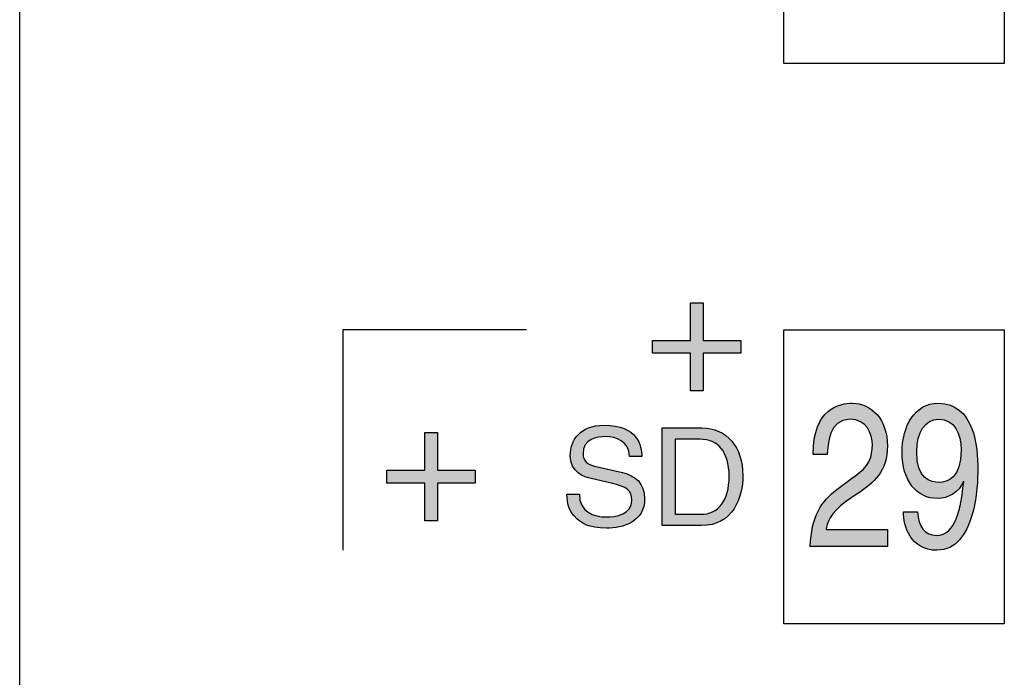
# Model space of a CAD drawing. Extents: x 36 to 379, y 40 to 261.
# Drawn here: x 71 to 84, y 90 to 98 of the extents above; entities that cross this region are included whole.
import ezdxf

# ---------------------------------------------------------------- set-up
doc = ezdxf.new("R2010")
doc.units = 0
doc.header["$LTSCALE"] = 0.2
doc.layers.add('画層1', color=7, linetype='CONTINUOUS')
doc.layers.add('画層2', color=7, linetype='CONTINUOUS', plot=False)

msp = doc.modelspace()

# ---------------------------------------------------------------- hatches: boundary and pattern name
at = {"layer": '画層1'}
for points in [[(80.872, 94.099), (80.359, 94.099), (80.359, 94.612), (80.185, 94.612), (80.185, 94.099), (79.67, 94.099), (79.67, 93.925), (80.185, 93.925), (80.185, 93.412), (80.359, 93.412), (80.359, 93.925), (80.872, 93.925)], [(77.258, 92.332), (76.744, 92.332), (76.744, 92.845), (76.571, 92.845), (76.571, 92.332), (76.055, 92.332), (76.055, 92.158), (76.571, 92.158), (76.571, 91.644), (76.744, 91.644), (76.744, 92.158), (77.258, 92.158)]]:
    msp.add_hatch(color=1, dxfattribs=at).paths.add_polyline_path(points)
h = msp.add_hatch(color=1, dxfattribs=at)
edge = h.paths.add_edge_path()
edge.add_spline(control_points=[(83.084, 91.765), (83.084, 91.577), (83.18, 91.244), (83.54, 91.244), (84.069, 91.244), (84.097, 92.134), (84.097, 92.341), (84.097, 92.657), (84.049, 93.244), (83.56, 93.244), (83.236, 93.244), (83.066, 92.931), (83.066, 92.577)], knot_values=[0, 0, 0, 0, 1, 1, 1, 2, 2, 2, 3, 3, 3, 4, 4, 4, 4], degree=3, periodic=0)
edge.add_spline(control_points=[(83.066, 92.577), (83.066, 92.189), (83.265, 91.948), (83.549, 91.948), (83.691, 91.948), (83.844, 92.032), (83.901, 92.18)], knot_values=[8, 8, 8, 8, 9, 9, 9, 10, 10, 10, 10], degree=3, periodic=0)
edge.add_line((83.901, 92.18), (83.905, 92.175))
edge.add_spline(control_points=[(83.905, 92.175), (83.857, 91.671), (83.745, 91.447), (83.536, 91.447), (83.378, 91.447), (83.287, 91.569), (83.276, 91.765)], knot_values=[5, 5, 5, 5, 6, 6, 6, 7, 7, 7, 7], degree=3, periodic=0)
edge.add_spline(control_points=[(83.276, 91.765), (83.276, 91.765), (83.084, 91.765), (83.084, 91.765)], knot_values=[4.000011, 4.000011, 4.000011, 4.000011, 4.999988, 4.999988, 4.999988, 4.999988], degree=3, periodic=0)
edge = h.paths.add_edge_path(flags=16)
edge.add_spline(control_points=[(83.872, 92.61), (83.872, 92.832), (83.782, 93.026), (83.562, 93.026), (83.383, 93.026), (83.265, 92.848), (83.265, 92.588), (83.265, 92.214), (83.448, 92.167), (83.577, 92.167), (83.678, 92.167), (83.872, 92.225), (83.872, 92.61)], knot_values=[0, 0, 0, 0, 1, 1, 1, 2, 2, 2, 3, 3, 3, 4, 4, 4, 4], degree=3, periodic=0)
edge = h.paths.add_edge_path()
edge.add_spline(control_points=[(82.457, 92.011), (82.686, 92.167), (82.867, 92.314), (82.867, 92.663), (82.867, 93.026), (82.653, 93.244), (82.387, 93.244), (82.221, 93.244), (81.856, 93.181), (81.856, 92.546)], knot_values=[0, 0, 0, 0, 1, 1, 1, 2, 2, 2, 3, 3, 3, 3], degree=3, periodic=0)
edge.add_spline(control_points=[(81.856, 92.546), (81.856, 92.546), (82.048, 92.546), (82.048, 92.546)], knot_values=[13.00001, 13.00001, 13.00001, 13.00001, 13.99999, 13.99999, 13.99999, 13.99999], degree=3, periodic=0)
edge.add_spline(control_points=[(82.048, 92.546), (82.055, 92.682), (82.068, 93.026), (82.358, 93.026), (82.583, 93.026), (82.662, 92.829), (82.662, 92.674), (82.662, 92.418), (82.544, 92.339), (82.38, 92.22)], knot_values=[10, 10, 10, 10, 11, 11, 11, 12, 12, 12, 13, 13, 13, 13], degree=3, periodic=0)
edge.add_spline(control_points=[(82.38, 92.22), (82.38, 92.22), (82.177, 92.069), (82.177, 92.069)], knot_values=[9, 9, 9, 9, 10, 10, 10, 10], degree=3, periodic=0)
edge.add_spline(control_points=[(82.177, 92.069), (81.972, 91.918), (81.828, 91.702), (81.817, 91.297)], knot_values=[8, 8, 8, 8, 9, 9, 9, 9], degree=3, periodic=0)
edge.add_spline(control_points=[(81.817, 91.297), (81.817, 91.297), (82.867, 91.297), (82.867, 91.297)], knot_values=[7, 7, 7, 7, 8, 8, 8, 8], degree=3, periodic=0)
edge.add_spline(control_points=[(82.867, 91.297), (82.867, 91.297), (82.867, 91.527), (82.867, 91.527)], knot_values=[6, 6, 6, 6, 7, 7, 7, 7], degree=3, periodic=0)
edge.add_spline(control_points=[(82.867, 91.527), (82.867, 91.527), (82.033, 91.527), (82.033, 91.527)], knot_values=[5, 5, 5, 5, 6, 6, 6, 6], degree=3, periodic=0)
edge.add_spline(control_points=[(82.033, 91.527), (82.042, 91.602), (82.088, 91.754), (82.297, 91.901)], knot_values=[4, 4, 4, 4, 5, 5, 5, 5], degree=3, periodic=0)
edge.add_spline(control_points=[(82.297, 91.901), (82.297, 91.901), (82.457, 92.011), (82.457, 92.011)], knot_values=[3, 3, 3, 3, 4, 4, 4, 4], degree=3, periodic=0)
h = msp.add_hatch(color=1, dxfattribs=at)
edge = h.paths.add_edge_path()
edge.add_spline(control_points=[(80.332, 91.579), (80.769, 91.579), (80.899, 91.965), (80.899, 92.262), (80.899, 92.646), (80.686, 92.909), (80.339, 92.909)], knot_values=[1, 1, 1, 1, 2, 2, 2, 3, 3, 3, 3], degree=3, periodic=0)
edge.add_spline(control_points=[(80.339, 92.909), (80.339, 92.909), (79.801, 92.909), (79.801, 92.909)], knot_values=[0, 0, 0, 0, 1, 1, 1, 1], degree=3, periodic=0)
edge.add_spline(control_points=[(79.801, 92.909), (79.801, 92.909), (79.801, 91.579), (79.801, 91.579)], knot_values=[4, 4, 4, 4, 5, 5, 5, 5], degree=3, periodic=0)
edge.add_spline(control_points=[(79.801, 91.579), (79.801, 91.579), (80.332, 91.579), (80.332, 91.579)], knot_values=[3, 3, 3, 3, 4, 4, 4, 4], degree=3, periodic=0)
edge = h.paths.add_edge_path(flags=16)
edge.add_spline(control_points=[(79.98, 91.733), (79.98, 91.733), (79.98, 92.755), (79.98, 92.755)], knot_values=[4, 4, 4, 4, 5, 5, 5, 5], degree=3, periodic=0)
edge.add_spline(control_points=[(79.98, 92.755), (79.98, 92.755), (80.315, 92.755), (80.315, 92.755)], knot_values=[3, 3, 3, 3, 4, 4, 4, 4], degree=3, periodic=0)
edge.add_spline(control_points=[(80.315, 92.755), (80.56, 92.755), (80.713, 92.587), (80.713, 92.251), (80.713, 91.916), (80.562, 91.733), (80.328, 91.733)], knot_values=[1, 1, 1, 1, 2, 2, 2, 3, 3, 3, 3], degree=3, periodic=0)
edge.add_spline(control_points=[(80.328, 91.733), (80.328, 91.733), (79.98, 91.733), (79.98, 91.733)], knot_values=[0, 0, 0, 0, 1, 1, 1, 1], degree=3, periodic=0)
edge = h.paths.add_edge_path()
edge.add_spline(control_points=[(79.526, 92.52), (79.519, 92.667), (79.473, 92.944), (79.008, 92.944), (78.686, 92.944), (78.55, 92.741), (78.55, 92.533), (78.55, 92.302), (78.746, 92.24), (78.834, 92.22)], knot_values=[13, 13, 13, 13, 14, 14, 14, 15, 15, 15, 16, 16, 16, 16], degree=3, periodic=0)
edge.add_spline(control_points=[(78.834, 92.22), (78.834, 92.22), (79.106, 92.157), (79.106, 92.157)], knot_values=[12.00001, 12.00001, 12.00001, 12.00001, 12.99999, 12.99999, 12.99999, 12.99999], degree=3, periodic=0)
edge.add_spline(control_points=[(79.106, 92.157), (79.325, 92.105), (79.389, 92.061), (79.389, 91.922), (79.389, 91.731), (79.171, 91.697), (79.041, 91.697), (78.871, 91.697), (78.674, 91.768), (78.674, 92.009)], knot_values=[9, 9, 9, 9, 10, 10, 10, 11, 11, 11, 12, 12, 12, 12], degree=3, periodic=0)
edge.add_spline(control_points=[(78.674, 92.009), (78.674, 92.009), (78.506, 92.009), (78.506, 92.009)], knot_values=[8.00001, 8.00001, 8.00001, 8.00001, 8.99999, 8.99999, 8.99999, 8.99999], degree=3, periodic=0)
edge.add_spline(control_points=[(78.506, 92.009), (78.506, 91.884), (78.528, 91.774), (78.641, 91.672)], knot_values=[7, 7, 7, 7, 8, 8, 8, 8], degree=3, periodic=0)
edge.add_spline(control_points=[(78.641, 91.672), (78.7, 91.618), (78.797, 91.544), (79.043, 91.544), (79.271, 91.544), (79.563, 91.631), (79.563, 91.946), (79.563, 92.157), (79.434, 92.261), (79.262, 92.302)], knot_values=[4, 4, 4, 4, 5, 5, 5, 6, 6, 6, 7, 7, 7, 7], degree=3, periodic=0)
edge.add_spline(control_points=[(79.262, 92.302), (79.262, 92.302), (78.882, 92.388), (78.882, 92.388)], knot_values=[3, 3, 3, 3, 4, 4, 4, 4], degree=3, periodic=0)
edge.add_spline(control_points=[(78.882, 92.388), (78.804, 92.407), (78.724, 92.444), (78.724, 92.557), (78.724, 92.759), (78.915, 92.791), (79.028, 92.791), (79.178, 92.791), (79.348, 92.726), (79.358, 92.52)], knot_values=[0, 0, 0, 0, 1, 1, 1, 2, 2, 2, 3, 3, 3, 3], degree=3, periodic=0)
edge.add_spline(control_points=[(79.358, 92.52), (79.358, 92.52), (79.526, 92.52), (79.526, 92.52)], knot_values=[16.000012, 16.000012, 16.000012, 16.000012, 16.99999, 16.99999, 16.99999, 16.99999], degree=3, periodic=0)

# ---------------------------------------------------------------- linework, layer by layer
at = {"layer": '画層1', "color": 2}
msp.add_line((71.057, 122.774), (71.057, 80.774), dxfattribs=at)
at = {"layer": '画層1', "color": 1}
for p, q in [((81.457, 97.864), (81.457, 101.864)), ((84.458, 101.864), (84.458, 97.864)), ((84.458, 97.864), (81.457, 97.864)), ((75.456, 94.244), (75.456, 91.244)), ((77.956, 94.244), (75.456, 94.244)), ((81.457, 90.245), (81.457, 94.244)), ((81.457, 94.244), (84.458, 94.244)), ((84.458, 94.244), (84.458, 90.245)), ((84.458, 90.245), (81.457, 90.245))]:
    msp.add_line(p, q, dxfattribs=at)
at = {"layer": '画層2', "color": 1}
for p, q in [((80.185, 94.099), (80.185, 94.612)), ((80.185, 94.612), (80.359, 94.612)), ((80.359, 94.612), (80.359, 94.099)), ((79.67, 94.099), (80.185, 94.099)), ((79.67, 93.925), (79.67, 94.099)), ((80.359, 94.099), (80.872, 94.099)), ((80.872, 94.099), (80.872, 93.925)), ((80.185, 93.925), (79.67, 93.925)), ((80.185, 93.412), (80.185, 93.925)), ((80.872, 93.925), (80.359, 93.925)), ((80.359, 93.925), (80.359, 93.412)), ((80.359, 93.412), (80.185, 93.412)), ((76.571, 92.332), (76.571, 92.845)), ((76.571, 92.845), (76.744, 92.845)), ((76.744, 92.845), (76.744, 92.332)), ((76.055, 92.158), (76.055, 92.332)), ((76.055, 92.332), (76.571, 92.332)), ((76.744, 92.332), (77.258, 92.332)), ((77.258, 92.332), (77.258, 92.158)), ((76.571, 92.158), (76.055, 92.158)), ((76.571, 91.644), (76.571, 92.158)), ((77.258, 92.158), (76.744, 92.158)), ((76.744, 92.158), (76.744, 91.644)), ((83.901, 92.18), (83.905, 92.175)), ((76.744, 91.644), (76.571, 91.644))]:
    msp.add_line(p, q, dxfattribs=at)
for points, knots in [([(81.856, 92.546), (81.856, 93.181), (82.221, 93.244), (82.387, 93.244), (82.653, 93.244), (82.867, 93.026), (82.867, 92.663), (82.867, 92.314), (82.686, 92.167), (82.457, 92.011)], [0, 0, 0, 0, 1, 1, 1, 2, 2, 2, 3, 3, 3, 3]), ([(83.066, 92.577), (83.066, 92.931), (83.236, 93.244), (83.56, 93.244), (84.049, 93.244), (84.097, 92.657), (84.097, 92.341), (84.097, 92.134), (84.069, 91.244), (83.54, 91.244), (83.18, 91.244), (83.084, 91.577), (83.084, 91.765)], [0, 0, 0, 0, 1, 1, 1, 2, 2, 2, 3, 3, 3, 4, 4, 4, 4]), ([(82.38, 92.22), (82.544, 92.339), (82.662, 92.418), (82.662, 92.674), (82.662, 92.829), (82.583, 93.026), (82.358, 93.026), (82.068, 93.026), (82.055, 92.682), (82.048, 92.546)], [10, 10, 10, 10, 11, 11, 11, 12, 12, 12, 13, 13, 13, 13]), ([(83.872, 92.61), (83.872, 92.832), (83.782, 93.026), (83.562, 93.026), (83.383, 93.026), (83.265, 92.848), (83.265, 92.588), (83.265, 92.214), (83.448, 92.167), (83.577, 92.167), (83.678, 92.167), (83.872, 92.225), (83.872, 92.61)], [0, 0, 0, 0, 1, 1, 1, 2, 2, 2, 3, 3, 3, 4, 4, 4, 4]), ([(78.834, 92.22), (78.746, 92.24), (78.55, 92.302), (78.55, 92.533), (78.55, 92.741), (78.686, 92.944), (79.008, 92.944), (79.473, 92.944), (79.519, 92.667), (79.526, 92.52)], [13, 13, 13, 13, 14, 14, 14, 15, 15, 15, 16, 16, 16, 16]), ([(80.339, 92.909), (80.686, 92.909), (80.899, 92.646), (80.899, 92.262), (80.899, 91.965), (80.769, 91.579), (80.332, 91.579)], [1, 1, 1, 1, 2, 2, 2, 3, 3, 3, 3]), ([(79.358, 92.52), (79.348, 92.726), (79.178, 92.791), (79.028, 92.791), (78.915, 92.791), (78.724, 92.759), (78.724, 92.557), (78.724, 92.444), (78.804, 92.407), (78.882, 92.388)], [0, 0, 0, 0, 1, 1, 1, 2, 2, 2, 3, 3, 3, 3]), ([(80.328, 91.733), (80.562, 91.733), (80.713, 91.916), (80.713, 92.251), (80.713, 92.587), (80.56, 92.755), (80.315, 92.755)], [1, 1, 1, 1, 2, 2, 2, 3, 3, 3, 3]), ([(83.901, 92.18), (83.844, 92.032), (83.691, 91.948), (83.549, 91.948), (83.265, 91.948), (83.066, 92.189), (83.066, 92.577)], [8, 8, 8, 8, 9, 9, 9, 10, 10, 10, 10]), ([(79.262, 92.302), (79.434, 92.261), (79.563, 92.157), (79.563, 91.946), (79.563, 91.631), (79.271, 91.544), (79.043, 91.544), (78.797, 91.544), (78.7, 91.618), (78.641, 91.672)], [4, 4, 4, 4, 5, 5, 5, 6, 6, 6, 7, 7, 7, 7]), ([(78.674, 92.009), (78.674, 91.768), (78.871, 91.697), (79.041, 91.697), (79.171, 91.697), (79.389, 91.731), (79.389, 91.922), (79.389, 92.061), (79.325, 92.105), (79.106, 92.157)], [9, 9, 9, 9, 10, 10, 10, 11, 11, 11, 12, 12, 12, 12]), ([(83.276, 91.765), (83.287, 91.569), (83.378, 91.447), (83.536, 91.447), (83.745, 91.447), (83.857, 91.671), (83.905, 92.175)], [5, 5, 5, 5, 6, 6, 6, 7, 7, 7, 7])]:
    msp.add_open_spline(points, degree=3, knots=knots, dxfattribs=at)
for points in [[(79.801, 91.579), (79.801, 91.579), (79.801, 92.909), (79.801, 92.909)], [(79.801, 92.909), (79.801, 92.909), (80.339, 92.909), (80.339, 92.909)], [(79.98, 92.755), (79.98, 92.755), (79.98, 91.733), (79.98, 91.733)], [(80.315, 92.755), (80.315, 92.755), (79.98, 92.755), (79.98, 92.755)], [(79.526, 92.52), (79.526, 92.52), (79.358, 92.52), (79.358, 92.52)], [(82.048, 92.546), (82.048, 92.546), (81.856, 92.546), (81.856, 92.546)], [(78.882, 92.388), (78.882, 92.388), (79.262, 92.302), (79.262, 92.302)], [(79.106, 92.157), (79.106, 92.157), (78.834, 92.22), (78.834, 92.22)], [(82.177, 92.069), (82.177, 92.069), (82.38, 92.22), (82.38, 92.22)], [(81.817, 91.297), (81.828, 91.702), (81.972, 91.918), (82.177, 92.069)], [(78.641, 91.672), (78.528, 91.774), (78.506, 91.884), (78.506, 92.009)], [(78.506, 92.009), (78.506, 92.009), (78.674, 92.009), (78.674, 92.009)], [(82.457, 92.011), (82.457, 92.011), (82.297, 91.901), (82.297, 91.901)], [(82.297, 91.901), (82.088, 91.754), (82.042, 91.602), (82.033, 91.527)], [(79.98, 91.733), (79.98, 91.733), (80.328, 91.733), (80.328, 91.733)], [(83.084, 91.765), (83.084, 91.765), (83.276, 91.765), (83.276, 91.765)], [(80.332, 91.579), (80.332, 91.579), (79.801, 91.579), (79.801, 91.579)], [(82.033, 91.527), (82.033, 91.527), (82.867, 91.527), (82.867, 91.527)], [(82.867, 91.527), (82.867, 91.527), (82.867, 91.297), (82.867, 91.297)], [(82.867, 91.297), (82.867, 91.297), (81.817, 91.297), (81.817, 91.297)]]:
    msp.add_open_spline(points, degree=3, dxfattribs=at)

doc.saveas('drawing.dxf')
